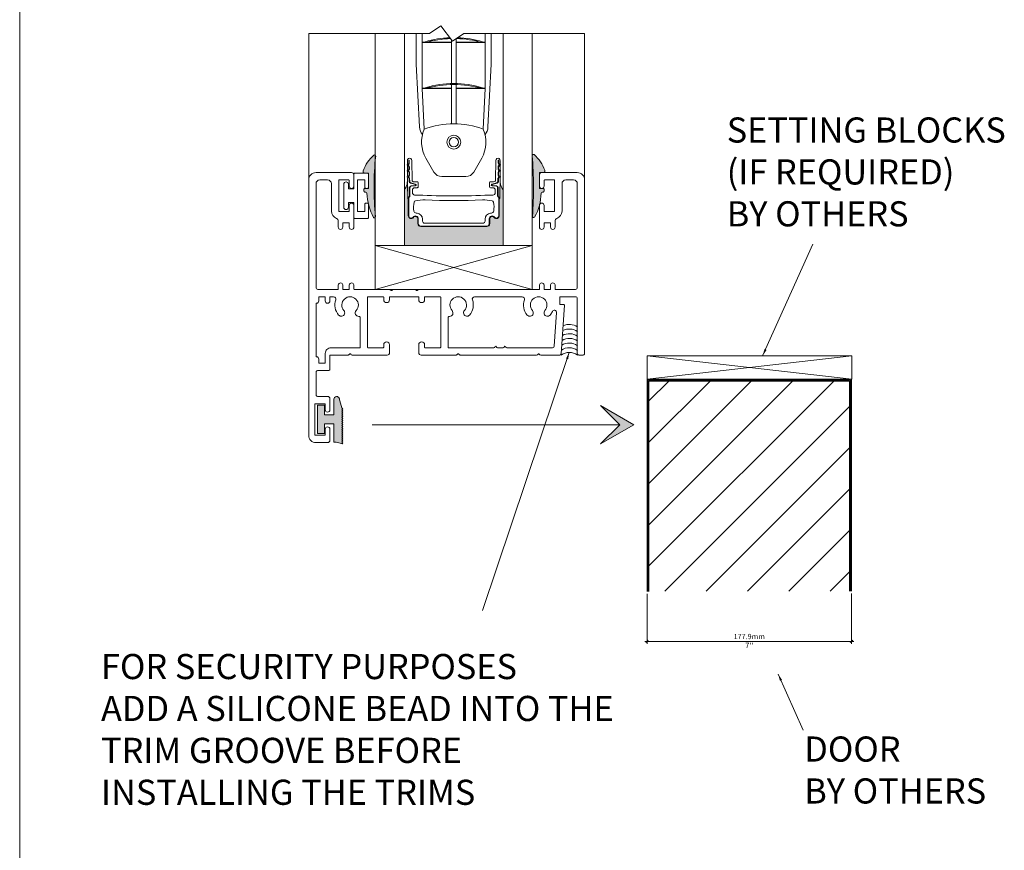
# Model space of a CAD drawing. Extents: x -12437 to -11924, y -178 to 250.
# Drawn here: x -12281 to -12272, y -159 to -152 of the extents above; entities that cross this region are included whole.
import ezdxf

# ---------------------------------------------------------------- set-up
doc = ezdxf.new("R2010")
doc.units = 0
doc.header["$LTSCALE"] = 5
doc.header["$MEASUREMENT"] = 0
doc.linetypes.add('DASHED', pattern=[0.75, 0.5, -0.25])
doc.layers.get('0').update_dxf_attribs({"linetype": 'CONTINUOUS', "lineweight": 5})
doc.layers.get('DEFPOINTS').update_dxf_attribs({"linetype": 'CONTINUOUS', "lineweight": 5})
for name, color, linetype, lineweight in [('Catalogue Texte Anglais', 7, 'CONTINUOUS', 5), ('FRAME_H', 73, 'CONTINUOUS', 13), ('FRAME_L', 87, 'CONTINUOUS', 25)]:
    doc.layers.add(name, color=color, linetype=linetype, lineweight=lineweight)
doc.styles.add('STYLUS BT', font='arial.ttf', dxfattribs={"height": 0.1})
doc.styles.add('T_ISO_0.25', font='arial.ttf', dxfattribs={"height": 0.045})
doc.dimstyles.new('catalogue ISO-0.25 TEXTE PLUS PETIT', dxfattribs={"dimscale": 0.5, "dimtxt": 0.045, "dimasz": 0.04, "dimexe": 0.04, "dimexo": 0.04, "dimgap": 0.025, "dimtad": 1, "dimdec": 1, "dimlfac": 101.6, "dimzin": 9, "dimdsep": 46, "dimtxsty": 'T_ISO_0.25', "dimblk": 'OBLIQUE', "dimcen": 0.5, "dimdle": 0.04, "dimclrd": 30, "dimclre": 165, "dimclrt": 7, "dimadec": 0, "dimazin": 0, "dimtfac": 1, "dimtdec": 1, "dimtmove": 0, "dimatfit": 3, "dimfxl": 0.15, "dimfrac": 2, "dimlwd": 13, "dimlwe": 9, "dimarcsym": 0})

# ---------------------------------------------------------------- blocks, each defined once
blk = doc.blocks.new('_OBLIQUE')
at = {"color": 0, "linetype": 'ByBlock', "ltscale": 0.25}
blk.add_line((-0.5, -0.5), (0.5, 0.5), dxfattribs=at)
blk = doc.blocks.new('*D333')
at = {"color": 165, "lineweight": 9, "ltscale": 0.15, "transparency": 16777216}
for p, q in [((-12275.2609, -156.7414), (-12275.2609, -157.1673)), ((-12273.5103, -156.7381), (-12273.5103, -157.1673))]:
    blk.add_line(p, q, dxfattribs=at)
at = {"color": 30, "lineweight": 13, "ltscale": 0.15, "transparency": 16777216}
blk.add_line((-12275.2809, -157.1473), (-12273.4903, -157.1473), dxfattribs=at)
at = {"layer": 'DEFPOINTS', "color": 0, "ltscale": 0.15, "transparency": 16777216}
for p in [(-12275.2609, -156.7214), (-12273.5103, -156.7181), (-12273.5103, -157.1473)]:
    blk.add_point(p, dxfattribs=at)
at = {"color": 30, "lineweight": 13, "ltscale": 0.15, "transparency": 16777216, "xscale": 0.02, "yscale": 0.02, "zscale": 0.02, "rotation": 180}
blk.add_blockref('_OBLIQUE', (-12275.2609, -157.1473), dxfattribs=at)
at = {"color": 30, "lineweight": 13, "ltscale": 0.15, "transparency": 16777216, "xscale": 0.02, "yscale": 0.02, "zscale": 0.02}
blk.add_blockref('_OBLIQUE', (-12273.5103, -157.1473), dxfattribs=at)
at = {"color": 7, "ltscale": 0.15, "transparency": 16777216, "char_height": 0.045, "attachment_point": 5, "style": 'T_ISO_0.25'}
for s, insert in [('177.9mm', (-12274.3856, -157.1118)), ("\\f\\X [;\\fArial;7''\\f]", (-12274.3856, -157.1823))]:
    blk.add_mtext(s, dxfattribs=dict(at, insert=insert))

msp = doc.modelspace()

# ---------------------------------------------------------------- hatches: boundary and pattern name
at = {"ltscale": 0.15}
h = msp.add_hatch(dxfattribs=at)
h.set_pattern_fill('LINE', color=8, scale=2.000645, angle=45)
h.set_pattern_definition([(45, (-14008.96024, 34.7947), (-0.176833717, 0.176833717), [])])
h.paths.add_polyline_path([(-12275.24514, -145.40289), (-12273.52608, -145.40289), (-12273.52608, -147.22624), (-12275.24514, -147.22624)])
h.paths.add_polyline_path([(-12275.24514, -154.91775), (-12273.52608, -154.91775), (-12273.52608, -156.71812), (-12275.24514, -156.71812)])
h = msp.add_hatch(color=8, dxfattribs=at)
h.dxf.hatch_style = 1
h.paths.add_polyline_path([(-12277.58458, -152.9911, 0.6549576), (-12277.60079, -152.98252, 0.1228546), (-12277.69145, -153.11732, 0.1584825), (-12277.69147, -153.12351, 0.5082041), (-12277.68195, -153.13656), (-12277.64612, -153.13656), (-12277.64612, -153.26771), (-12277.67702, -153.26771, 0.4142136), (-12277.68702, -153.27771), (-12277.68702, -153.28896, 0.4142136), (-12277.67702, -153.29897), (-12277.67008, -153.29897, -0.399915), (-12277.66008, -153.30848, 0.0416851), (-12277.64695, -153.39808, -0.1166085), (-12277.64612, -153.40161, 0.0566345), (-12277.60415, -153.51707, 0.747878), (-12277.58616, -153.51038, -0.0517317)])
h = msp.add_hatch(color=8, dxfattribs=at)
h.dxf.hatch_style = 1
h.paths.add_polyline_path([(-12276.18107, -153.40724, 0.0335831), (-12276.18173, -153.4098, -0.0666346), (-12276.22403, -153.51313, -0.747878), (-12276.24202, -153.50645, 0.0362688), (-12276.2436, -152.98716, -0.6549576), (-12276.22739, -152.97858, -0.1228546), (-12276.13673, -153.11338, -0.0798542), (-12276.13623, -153.11652), (-12276.13623, -153.12262, -0.4142136), (-12276.14623, -153.13262), (-12276.18206, -153.13262), (-12276.18206, -153.26771), (-12276.15116, -153.26771, -0.4142136), (-12276.14116, -153.27771), (-12276.14116, -153.28896, -0.4142136), (-12276.15116, -153.29897), (-12276.15811, -153.29897, 0.4210945), (-12276.16811, -153.30921, -0.0589564)])
h = msp.add_hatch(color=8, dxfattribs=at)
h.dxf.hatch_style = 1
h.paths.add_polyline_path([(-12277.87445, -155.29812), (-12277.8661, -155.28976), (-12277.87445, -155.28141), (-12277.8661, -155.27305), (-12277.87445, -155.2647), (-12277.8661, -155.25634), (-12277.87445, -155.24799), (-12277.8661, -155.23964), (-12277.87445, -155.23128), (-12277.8661, -155.22293), (-12277.87445, -155.21457), (-12277.8661, -155.20622), (-12277.87445, -155.19786), (-12277.8661, -155.18951), (-12277.87445, -155.18116), (-12277.8661, -155.1728), (-12277.87445, -155.16445), (-12277.8661, -155.15609), (-12277.87445, -155.14774), (-12277.89613, -155.06628, 0.8469189), (-12277.94211, -155.07396), (-12277.94211, -155.20786), (-12278.02151, -155.20786), (-12278.02151, -155.12358), (-12278.08255, -155.12358), (-12278.08255, -155.36814), (-12278.02151, -155.36814), (-12278.02151, -155.28387), (-12277.94211, -155.28387), (-12277.94211, -155.4414), (-12277.92377, -155.4414), (-12277.8661, -155.45685), (-12277.87445, -155.44849), (-12277.8661, -155.44014), (-12277.87445, -155.43179), (-12277.8661, -155.42343), (-12277.87445, -155.41508), (-12277.8661, -155.40672), (-12277.87445, -155.39837), (-12277.8661, -155.39001), (-12277.87445, -155.38166), (-12277.8661, -155.37331), (-12277.87445, -155.36495), (-12277.8661, -155.3566), (-12277.87445, -155.34824), (-12277.8661, -155.33989), (-12277.87445, -155.33153), (-12277.8661, -155.32318), (-12277.87445, -155.31483), (-12277.8661, -155.30647)])
h = msp.add_hatch(color=8, dxfattribs=at)
h.dxf.hatch_style = 1
h.paths.add_polyline_path([(-12275.37514, -155.29233), (-12275.65942, -155.45646), (-12275.49529, -155.29233), (-12275.65942, -155.1282)])
at = {"layer": 'FRAME_H', "ltscale": 0.1}
h = msp.add_hatch(color=9, dxfattribs=at)
h.dxf.hatch_style = 1
h.paths.add_polyline_path([(-12277.19888, -153.59457, -0.4142135), (-12277.22369, -153.56976), (-12277.22369, -153.52891, 0.720106), (-12277.26124, -153.51636, -0.7108919), (-12277.30562, -153.50212), (-12277.30561, -153.35699, -0.2162113), (-12277.30961, -153.34816, 0.0032552), (-12277.31259, -153.20781, -0.1321239), (-12277.33773, -153.27916), (-12277.33773, -153.75783), (-12276.49371, -153.75783), (-12276.49371, -153.27916, -0.1322006), (-12276.51885, -153.20776, 0.0032997), (-12276.52187, -153.34978, -0.2515512), (-12276.52583, -153.35703), (-12276.52581, -153.50091, -0.710892), (-12276.57019, -153.51636, 0.7201061), (-12276.60774, -153.52994), (-12276.60774, -153.56976, -0.4142135), (-12276.63256, -153.59457)])

# ---------------------------------------------------------------- linework, layer by layer
at = {"lineweight": 0}
msp.add_line((-12280.63266, -142.92412), (-12280.63266, -159.0251), dxfattribs=at)
for p, q in [((-12277.23669, -151.94129), (-12277.23669, -152.20242)), ((-12277.18549, -151.94129), (-12277.18549, -152.01497)), ((-12276.93541, -152.01497), (-12276.93541, -151.99501)), ((-12276.89603, -152.01497), (-12276.89603, -151.9865)), ((-12276.64595, -152.01497), (-12276.64595, -151.94129)), ((-12276.59475, -152.20242), (-12276.59475, -151.94129)), ((-12277.18549, -152.01497), (-12277.15941, -152.01497)), ((-12277.18549, -152.01891), (-12276.93501, -152.01891)), ((-12277.18549, -152.01891), (-12277.18549, -152.4088)), ((-12277.16047, -152.01135), (-12277.15826, -152.01891)), ((-12277.14439, -152.01497), (-12276.93501, -152.01497)), ((-12276.93541, -152.37028), (-12276.93541, -152.01891)), ((-12276.89642, -152.01497), (-12276.68705, -152.01497)), ((-12276.89642, -152.01891), (-12276.64595, -152.01891)), ((-12276.89603, -152.37028), (-12276.89603, -152.01891)), ((-12276.67318, -152.01891), (-12276.67096, -152.01135)), ((-12276.67202, -152.01497), (-12276.64595, -152.01497)), ((-12276.64595, -152.4088), (-12276.64595, -152.01891)), ((-12277.23669, -152.20242), (-12277.20864, -152.74185)), ((-12276.59475, -152.20242), (-12276.6228, -152.74185)), ((-12277.18549, -152.4088), (-12277.15941, -152.4088)), ((-12277.18549, -152.41274), (-12277.16801, -152.7606)), ((-12277.18549, -152.41274), (-12276.93501, -152.41274)), ((-12277.16047, -152.40518), (-12277.15826, -152.41274)), ((-12277.14439, -152.4088), (-12276.93501, -152.4088)), ((-12276.93541, -152.4088), (-12276.93541, -152.37816)), ((-12276.93541, -152.71446), (-12276.93541, -152.41274)), ((-12276.89642, -152.4088), (-12276.68705, -152.4088)), ((-12276.89642, -152.41274), (-12276.64595, -152.41274)), ((-12276.89603, -152.4088), (-12276.89603, -152.37816)), ((-12276.89603, -152.71446), (-12276.89603, -152.41274)), ((-12276.67318, -152.41274), (-12276.67096, -152.40518)), ((-12276.67202, -152.4088), (-12276.64595, -152.4088)), ((-12276.66342, -152.7606), (-12276.64595, -152.41274)), ((-12277.15446, -153.00956), (-12277.08625, -153.1277)), ((-12276.67697, -153.00956), (-12276.74519, -153.1277)), ((-12277.01804, -153.16709), (-12276.8134, -153.16709))]:
    msp.add_line(p, q)
at = {"color": 7, "linetype": 'Continuous', "lineweight": 0}
for p, q in [((-12277.58781, -153.75783), (-12277.58781, -154.13295)), ((-12276.24363, -153.75783), (-12277.58781, -154.13295)), ((-12277.58781, -153.75783), (-12276.24363, -154.13295)), ((-12276.24363, -154.13295), (-12276.24363, -153.75783)), ((-12276.24363, -154.13295), (-12277.58781, -154.13295))]:
    msp.add_line(p, q, dxfattribs=at)
at = {"lineweight": 0, "ltscale": 0.15}
msp.add_line((-12276.24363, -153.75783), (-12277.58781, -153.75783), dxfattribs=at)
at = {"color": 7, "lineweight": 0}
msp.add_line((-12273.5071, -154.70255), (-12275.26089, -154.90246), dxfattribs=at)
at = {"ltscale": 0.15}
for p, q in [((-12275.37514, -155.29233), (-12275.65942, -155.1282)), ((-12275.65942, -155.1282), (-12275.49529, -155.29233)), ((-12275.49529, -155.29233), (-12275.65942, -155.45646)), ((-12275.65942, -155.45646), (-12275.37514, -155.29233))]:
    msp.add_line(p, q, dxfattribs=at)
at = {"linetype": 'DASHED', "ltscale": 5}
msp.add_line((-12275.49529, -155.29233), (-12277.61424, -155.29233), dxfattribs=at)
at = {"lineweight": 0}
for points in [[(-12277.60415, -153.51707, -0.1002342), (-12277.66008, -153.30848, 0.399915), (-12277.67008, -153.29897), (-12277.67702, -153.29897, -0.4142136), (-12277.68702, -153.28896), (-12277.68702, -153.27771, -0.4142136), (-12277.67702, -153.26771), (-12277.64612, -153.26771), (-12277.64612, -153.13656), (-12277.68195, -153.13656, -0.4142136), (-12277.69195, -153.12656), (-12277.69195, -153.12046, -0.0948109), (-12277.69124, -153.11676, -0.1224055), (-12277.60079, -152.98252, -0.6549576), (-12277.58458, -152.9911, 0.0517317), (-12277.58616, -153.51038, -0.747878)], [(-12276.22403, -153.51313, 0.1281193), (-12276.1681, -153.30848, -0.399915), (-12276.15811, -153.29897), (-12276.15116, -153.29897, 0.4142136), (-12276.14116, -153.28896), (-12276.14116, -153.27771, 0.4142136), (-12276.15116, -153.26771), (-12276.18206, -153.26771), (-12276.18206, -153.13262), (-12276.14623, -153.13262, 0.4142136), (-12276.13623, -153.12262), (-12276.13623, -153.11652, 0.0948109), (-12276.13694, -153.11283, 0.1224055), (-12276.22739, -152.97858, 0.6549576), (-12276.2436, -152.98716, -0.0362688), (-12276.24202, -153.50645, 0.747878)], [(-12275.85814, -154.68352), (-12275.85814, -154.20974, 0.4142136), (-12275.87193, -154.19596), (-12276.00501, -154.19596, 0.4142136), (-12276.00895, -154.1999), (-12276.00895, -154.257, 0.4142136), (-12276.00501, -154.26094), (-12275.97682, -154.26094, -0.4342556), (-12275.96897, -154.26935), (-12275.9972, -154.68432, -0.3944515), (-12276.00899, -154.69533), (-12276.17177, -154.69533, -0.1989124), (-12276.17873, -154.69245), (-12276.18338, -154.68779, 0.4142136), (-12276.19452, -154.68779), (-12276.19918, -154.69245, -0.1989124), (-12276.20614, -154.69533), (-12276.86097, -154.69533, -0.1989124), (-12276.86793, -154.69245), (-12276.87258, -154.68779, 0.4142136), (-12276.88372, -154.68779), (-12276.88838, -154.69245, -0.1989124), (-12276.89534, -154.69533), (-12277.19617, -154.69533, -0.4142136), (-12277.21586, -154.67564), (-12277.21586, -154.60731, -1), (-12277.16585, -154.60731), (-12277.16585, -154.62838, 0.4142136), (-12277.16191, -154.63232), (-12277.03175, -154.63232, 0.4142136), (-12277.02781, -154.62838), (-12277.02781, -154.1999, 0.4142136), (-12277.03175, -154.19596), (-12277.16191, -154.19596, 0.4142136), (-12277.16585, -154.1999), (-12277.16585, -154.22097, -1), (-12277.21586, -154.22097), (-12277.21586, -154.1999, 0.4142136), (-12277.2198, -154.19596), (-12277.462, -154.19596, 0.4142136), (-12277.46594, -154.1999), (-12277.46594, -154.22097, -1), (-12277.51596, -154.22097), (-12277.51596, -154.1999, 0.4142136), (-12277.5199, -154.19596), (-12277.65006, -154.19596, 0.4142136), (-12277.65399, -154.1999), (-12277.65399, -154.62838, 0.4142136), (-12277.65006, -154.63232), (-12277.5199, -154.63232, 0.4142136), (-12277.51596, -154.62838), (-12277.51596, -154.60731, -1), (-12277.46594, -154.60731), (-12277.46594, -154.67564, -0.4142136), (-12277.48563, -154.69533), (-12277.78646, -154.69533, -0.1989124), (-12277.79342, -154.69245), (-12277.79808, -154.68779, 0.4142136), (-12277.80922, -154.68779), (-12277.81387, -154.69245, -0.1989124), (-12277.82083, -154.69533), (-12277.97299, -154.69533, 0.4142136), (-12277.97693, -154.69927), (-12277.97693, -154.81663, -0.4142136), (-12277.98875, -154.82845), (-12278.08327, -154.82845, 0.4142136), (-12278.09508, -154.84026), (-12278.09508, -155.03757, 0.4142136), (-12278.08327, -155.04938), (-12277.99662, -155.04938, -0.414214), (-12277.97693, -155.06907), (-12277.97693, -155.16477, -1), (-12278.01631, -155.16477), (-12278.01631, -155.11633, 0.4142136), (-12278.02025, -155.11239), (-12278.10296, -155.11239, 0.4142136), (-12278.10689, -155.11633), (-12278.10689, -155.37862, 0.4142136), (-12278.10296, -155.38256), (-12278.02025, -155.38256, 0.4142136), (-12278.01631, -155.37862), (-12278.01631, -155.33018, -1), (-12277.97693, -155.33018), (-12277.97693, -155.42588, -0.414214), (-12277.99662, -155.44557), (-12278.09508, -155.44557, -0.4142136), (-12278.15809, -155.38256), (-12278.15809, -153.19564, -0.4142136), (-12278.09508, -153.13263), (-12277.79085, -153.13263, -0.414214), (-12277.77116, -153.15232), (-12277.77116, -153.24802, -1), (-12277.81054, -153.24802), (-12277.81054, -153.19958, 0.4142136), (-12277.81448, -153.19564), (-12277.89718, -153.19564, 0.4142136), (-12277.90112, -153.19958), (-12277.90112, -153.46187, 0.4142136), (-12277.89718, -153.4658), (-12277.81448, -153.4658, 0.4142136), (-12277.81054, -153.46187), (-12277.81054, -153.41343, -1), (-12277.77116, -153.41343), (-12277.77116, -153.59892, -1), (-12277.81054, -153.59892), (-12277.81054, -153.56741, 0.4142136), (-12277.81448, -153.56347), (-12277.86174, -153.56347, 0.4142136), (-12277.86568, -153.56741), (-12277.86568, -153.59892, -1), (-12277.90506, -153.59892), (-12277.90506, -153.54679, 0.3135995), (-12277.92047, -153.52464, -0.3135995), (-12277.96413, -153.46187), (-12277.96413, -153.22715, 0.4142136), (-12277.99564, -153.19564), (-12278.06357, -153.19564, 0.4142136), (-12278.09508, -153.22715), (-12278.09508, -154.11719, 0.4142136), (-12278.07933, -154.13295), (-12277.909, -154.13295, 0.4142136), (-12277.90506, -154.12901), (-12277.90506, -154.0949, -0.87671), (-12277.86568, -154.0949), (-12277.86568, -154.12901, 0.4142136), (-12277.86174, -154.13295), (-12277.81448, -154.13295, 0.4142136), (-12277.81054, -154.12901), (-12277.81054, -154.0949, -0.87671), (-12277.77116, -154.0949), (-12277.77116, -154.12901, 0.4142136), (-12277.76722, -154.13295), (-12277.46737, -154.13295, -0.1989124), (-12277.46041, -154.13583), (-12277.45576, -154.14049, 0.4142136), (-12277.44462, -154.14049), (-12277.43996, -154.13583, -0.1989124), (-12277.433, -154.13295), (-12277.2488, -154.13295, -0.1989124), (-12277.24184, -154.13583), (-12277.23718, -154.14049, 0.4142136), (-12277.22604, -154.14049), (-12277.22139, -154.13583, -0.1989124), (-12277.21443, -154.13295), (-12276.186, -154.13295, 0.4142136), (-12276.18206, -154.12901), (-12276.18206, -154.0949, -0.87671), (-12276.14268, -154.0949), (-12276.14268, -154.12901, 0.4142136), (-12276.13874, -154.13295), (-12276.09148, -154.13295, 0.4142136), (-12276.08755, -154.12901), (-12276.08755, -154.0949, -0.87671), (-12276.04816, -154.0949), (-12276.04816, -154.12901, 0.4142136), (-12276.04422, -154.13295), (-12275.8739, -154.13295, 0.4142136), (-12275.85814, -154.11719), (-12275.85814, -153.22715, 0.4142136), (-12275.88965, -153.19564), (-12275.95758, -153.19564, 0.4142136), (-12275.98909, -153.22715), (-12275.98909, -153.46187, -0.3135995), (-12276.03275, -153.52464, 0.3135995), (-12276.04816, -153.54679), (-12276.04816, -153.59892, -1), (-12276.08755, -153.59892), (-12276.08755, -153.56741, 0.4142136), (-12276.09148, -153.56347), (-12276.13874, -153.56347, 0.4142136), (-12276.14268, -153.56741), (-12276.14268, -153.59892, -1), (-12276.18206, -153.59892), (-12276.18206, -153.41343, -1), (-12276.14268, -153.41343), (-12276.14268, -153.46187, 0.4142136), (-12276.13874, -153.4658), (-12276.05604, -153.4658, 0.4142136), (-12276.0521, -153.46187), (-12276.0521, -153.19958, 0.4142136), (-12276.05604, -153.19564), (-12276.13874, -153.19564, 0.4142136), (-12276.14268, -153.19958), (-12276.14268, -153.24802, -1), (-12276.18206, -153.24802), (-12276.18206, -153.15232, -0.414214), (-12276.16237, -153.13263), (-12275.85814, -153.13263, -0.4142136), (-12275.79513, -153.19564), (-12275.79513, -154.68352, -0.4142136), (-12275.80695, -154.69533), (-12275.84633, -154.69533, -0.4142136)], [(-12277.77116, -153.38979), (-12277.77116, -153.517, 0.4142136), (-12277.76328, -153.52488), (-12277.654, -153.52488, 0.4142136), (-12277.64612, -153.517), (-12277.64612, -153.40161, 0.4142136), (-12277.654, -153.39373), (-12277.66975, -153.39373, 0.4142136), (-12277.67763, -153.40161), (-12277.67763, -153.4658), (-12277.73965, -153.4658), (-12277.73965, -153.19564), (-12277.67763, -153.19564), (-12277.67763, -153.25983, 0.4142136), (-12277.66975, -153.26771), (-12277.654, -153.26771, 0.4142136), (-12277.64612, -153.25983), (-12277.64612, -153.14444, 0.4142136), (-12277.654, -153.13656), (-12277.76328, -153.13656, 0.4142136), (-12277.77116, -153.14444), (-12277.77116, -153.27165), (-12277.81842, -153.27165), (-12277.81842, -153.23226, 1), (-12277.8578, -153.23226), (-12277.8578, -153.42918, 1), (-12277.81842, -153.42918), (-12277.81842, -153.38979)], [(-12277.96709, -154.63232, 0.4142136), (-12278.01631, -154.68155), (-12278.01631, -154.7615, -0.4142136), (-12278.02025, -154.76543), (-12278.06751, -154.76543, -0.4142136), (-12278.07145, -154.7615), (-12278.07145, -154.72999, 0.4142135), (-12278.09114, -154.7103, -0.4142135), (-12278.09508, -154.70636), (-12278.09508, -154.25503, -0.4142135), (-12278.09114, -154.2511, 0.4142135), (-12278.07145, -154.2314), (-12278.07145, -154.1999, -0.4142136), (-12278.06751, -154.19596), (-12278.02025, -154.19596, -0.4142136), (-12278.01631, -154.1999), (-12278.01631, -154.2314, 1), (-12277.97693, -154.2314), (-12277.97693, -154.1999, -0.4142136), (-12277.97299, -154.19596), (-12277.94427, -154.19596, -0.5205957), (-12277.92577, -154.22239, 0.2732273), (-12277.90155, -154.35232, 1), (-12277.85705, -154.31347, -2.236975), (-12277.75141, -154.31477, 0.6598552), (-12277.72906, -154.36427, -0.4200679), (-12277.71701, -154.37608), (-12277.71701, -154.62838, -0.4142136), (-12277.72094, -154.63232)], [(-12276.95275, -154.36427, 0.4200679), (-12276.9648, -154.37608), (-12276.9648, -154.62838, 0.4142136), (-12276.96086, -154.63232), (-12276.57188, -154.63232, 0.3419987), (-12276.56426, -154.62641, -0.7745967), (-12276.549, -154.62641, 0.3419987), (-12276.54138, -154.63232), (-12276.49312, -154.63232, 0.3419987), (-12276.48549, -154.62641, -0.7745967), (-12276.47024, -154.62641, 0.3419987), (-12276.46261, -154.63232), (-12276.0697, -154.63232, 0.3944515), (-12276.05595, -154.61947), (-12276.0363, -154.33072, 0.8310109), (-12276.07115, -154.32174, -0.0705279), (-12276.09105, -154.35232, -1), (-12276.13555, -154.31347, 2.2003462), (-12276.24236, -154.31347, -1), (-12276.28686, -154.35232, -0.2732273), (-12276.31108, -154.22239, 0.5205957), (-12276.32958, -154.19596), (-12276.73753, -154.19596, 0.5205957), (-12276.75603, -154.22239, -0.2732273), (-12276.78025, -154.35232, -1), (-12276.82475, -154.31347, 2.236975), (-12276.93039, -154.31477, -0.6598552)]]:
    msp.add_lwpolyline(points, format="xyb", close=True, dxfattribs=at)
at = {"color": 7, "lineweight": 0}
for points in [[(-12275.26089, -154.90246), (-12275.26089, -154.70255), (-12273.5071, -154.70255), (-12273.5071, -154.90246), (-12275.26089, -154.70255)], [(-12275.26089, -156.72141), (-12275.26089, -154.90246), (-12273.51033, -154.90246), (-12273.51033, -156.71812)]]:
    msp.add_lwpolyline(points, dxfattribs=at)
at = {"color": 7, "linetype": 'Continuous', "lineweight": 0}
for points in [[(-12275.25329, -156.72141), (-12275.25329, -154.91015), (-12273.51848, -154.91015), (-12273.51848, -156.71812)], [(-12273.52608, -156.71812), (-12273.52608, -154.91775), (-12275.24514, -154.91775), (-12275.24514, -156.72141)]]:
    msp.add_lwpolyline(points, dxfattribs=at)
at = {"lineweight": 0}
msp.add_lwpolyline([(-12277.89613, -155.06628), (-12277.87445, -155.14774), (-12277.8661, -155.15609), (-12277.87445, -155.16445), (-12277.8661, -155.1728), (-12277.87445, -155.18116), (-12277.8661, -155.18951), (-12277.87445, -155.19786), (-12277.8661, -155.20622), (-12277.87445, -155.21457), (-12277.8661, -155.22293), (-12277.87445, -155.23128), (-12277.8661, -155.23964), (-12277.87445, -155.24799), (-12277.8661, -155.25634), (-12277.87445, -155.2647), (-12277.8661, -155.27305), (-12277.87445, -155.28141), (-12277.8661, -155.28976), (-12277.87445, -155.29812), (-12277.8661, -155.30647), (-12277.87445, -155.31483), (-12277.8661, -155.32318), (-12277.87445, -155.33153), (-12277.8661, -155.33989), (-12277.87445, -155.34824), (-12277.8661, -155.3566), (-12277.87445, -155.36495), (-12277.8661, -155.37331), (-12277.87445, -155.38166), (-12277.8661, -155.39001), (-12277.87445, -155.39837), (-12277.8661, -155.40672), (-12277.87445, -155.41508), (-12277.8661, -155.42343), (-12277.87445, -155.43179), (-12277.8661, -155.44014), (-12277.87445, -155.44849), (-12277.8661, -155.45685), (-12277.92377, -155.4414), (-12277.94211, -155.4414), (-12277.94211, -155.28387), (-12278.02151, -155.28387), (-12278.02151, -155.36814), (-12278.08255, -155.36814), (-12278.08255, -155.12358), (-12278.02151, -155.12358), (-12278.02151, -155.20786), (-12277.94211, -155.20786), (-12277.94211, -155.07396, -0.9095295), (-12277.89527, -155.06951)], format="xyb", dxfattribs=at)
for radius in [0.05907, 0.03938]:
    msp.add_circle((-12276.91572, -152.87172), radius)
for centre, radius, start, end in [((-12276.91572, -152.84659), 0.87036, 92.191586, 106.33245), ((-12276.91572, -152.84659), 0.86248, 91.829256, 106.33245), ((-12276.91572, -152.84659), 0.86248, 73.66755, 88.490216), ((-12276.91572, -152.84659), 0.87036, 73.66755, 87.785418), ((-12276.91572, -153.24042), 0.87036, 73.66755, 106.33245), ((-12276.91572, -153.24042), 0.86248, 73.66755, 106.33245), ((-12277.10433, -152.73837), 0.10436, 181.909152, 220.634584), ((-12276.91572, -152.87172), 0.27568, 156.23031, 210), ((-12276.91572, -153.42307), 0.70889, 69.151349, 110.848651), ((-12276.91572, -152.87172), 0.27568, 330, 23.76969), ((-12276.7271, -152.73837), 0.10436, 319.365416, 358.090848), ((-12277.01804, -153.08832), 0.07877, 210, 270), ((-12276.8134, -153.08832), 0.07877, 270, 330)]:
    msp.add_arc(centre, radius, start, end)
at = {"lineweight": 13, "ltscale": 0.15}
for centre, end in [((-12275.92689, -154.54914), 116.839826), ((-12275.92689, -154.62917), 119.986451), ((-12275.92689, -154.58916), 118.399482), ((-12275.92689, -154.7092), 123.253803), ((-12275.92689, -154.66918), 121.603509), ((-12275.92689, -154.78922), 126.669051), ((-12275.92689, -154.74921), 124.940932)]:
    msp.add_arc(centre, 0.11705, 53.330949, end, dxfattribs=at)
for points, knots in [([(-12277.18549, -152.01891), (-12277.18549, -152.01891), (-12277.1855, -152.01886), (-12277.18555, -152.01866), (-12277.18558, -152.01851), (-12277.18565, -152.01816), (-12277.18568, -152.01794), (-12277.18573, -152.01745), (-12277.18574, -152.01719), (-12277.18574, -152.01694), (-12277.18574, -152.01669), (-12277.18573, -152.01643), (-12277.18568, -152.01594), (-12277.18565, -152.01572), (-12277.18558, -152.01537), (-12277.18555, -152.01522), (-12277.1855, -152.01502), (-12277.18549, -152.01497), (-12277.18549, -152.01497)], [-0.007568436, -0.007568436, -0.007568436, -0.007568436, -0.005676459, -0.005676459, -0.003784482, -0.003784482, -0.001892241, -0.001892241, 0, 0, 0, 0.001892241, 0.001892241, 0.003784482, 0.003784482, 0.005676459, 0.005676459, 0.007568436, 0.007568436, 0.007568436, 0.007568436]), ([(-12276.64595, -152.01497), (-12276.64595, -152.01497), (-12276.64593, -152.01502), (-12276.64589, -152.01522), (-12276.64585, -152.01537), (-12276.64579, -152.01572), (-12276.64576, -152.01594), (-12276.64571, -152.01643), (-12276.6457, -152.01669), (-12276.6457, -152.01719), (-12276.64571, -152.01745), (-12276.64576, -152.01794), (-12276.64579, -152.01816), (-12276.64585, -152.01851), (-12276.64589, -152.01866), (-12276.64593, -152.01886), (-12276.64595, -152.01891), (-12276.64595, -152.01891)], [0.007568436, 0.007568436, 0.007568436, 0.007568436, 0.009460412, 0.009460412, 0.011352389, 0.011352389, 0.01324463, 0.01324463, 0.015136871, 0.015136871, 0.017029112, 0.017029112, 0.018921353, 0.018921353, 0.02081333, 0.02081333, 0.022705307, 0.022705307, 0.022705307, 0.022705307]), ([(-12277.18549, -152.41274), (-12277.18549, -152.41274), (-12277.1855, -152.41269), (-12277.18555, -152.41249), (-12277.18558, -152.41234), (-12277.18565, -152.41199), (-12277.18568, -152.41177), (-12277.18573, -152.41128), (-12277.18574, -152.41102), (-12277.18574, -152.41077), (-12277.18574, -152.41052), (-12277.18573, -152.41026), (-12277.18568, -152.40977), (-12277.18565, -152.40955), (-12277.18558, -152.4092), (-12277.18555, -152.40905), (-12277.1855, -152.40885), (-12277.18549, -152.4088), (-12277.18549, -152.4088)], [-0.007568436, -0.007568436, -0.007568436, -0.007568436, -0.005676459, -0.005676459, -0.003784482, -0.003784482, -0.001892241, -0.001892241, 0, 0, 0, 0.001892241, 0.001892241, 0.003784482, 0.003784482, 0.005676459, 0.005676459, 0.007568436, 0.007568436, 0.007568436, 0.007568436]), ([(-12276.64595, -152.4088), (-12276.64595, -152.4088), (-12276.64593, -152.40885), (-12276.64589, -152.40905), (-12276.64585, -152.4092), (-12276.64579, -152.40955), (-12276.64576, -152.40977), (-12276.64571, -152.41026), (-12276.6457, -152.41052), (-12276.6457, -152.41102), (-12276.64571, -152.41128), (-12276.64576, -152.41177), (-12276.64579, -152.41199), (-12276.64585, -152.41234), (-12276.64589, -152.41249), (-12276.64593, -152.41269), (-12276.64595, -152.41274), (-12276.64595, -152.41274)], [0.007568436, 0.007568436, 0.007568436, 0.007568436, 0.009460412, 0.009460412, 0.011352389, 0.011352389, 0.01324463, 0.01324463, 0.015136871, 0.015136871, 0.017029112, 0.017029112, 0.018921353, 0.018921353, 0.02081333, 0.02081333, 0.022705307, 0.022705307, 0.022705307, 0.022705307])]:
    msp.add_open_spline(points, degree=3, knots=knots)
at = {"layer": 'FRAME_H', "lineweight": 0, "ltscale": 0.15}
msp.add_lwpolyline([(-12278.15809, -151.94129), (-12277.12301, -151.94129), (-12277.02623, -151.87452), (-12276.9262, -152.00807), (-12276.82941, -151.94129), (-12275.79513, -151.94129)], dxfattribs=at)
at = {"layer": 'FRAME_H', "color": 7, "ltscale": 0.1}
msp.add_lwpolyline([(-12276.49371, -153.27916, -0.1860367), (-12276.51795, -153.17725, 0.0040121), (-12276.52187, -153.34992, -0.2472929), (-12276.52583, -153.35703), (-12276.52581, -153.50091, -0.710892), (-12276.57019, -153.51636, 0.7016669), (-12276.60774, -153.52891), (-12276.60774, -153.56976, -0.4142135), (-12276.63256, -153.59457), (-12277.19888, -153.59457, -0.4142136), (-12277.22369, -153.56976), (-12277.22369, -153.52891, 0.720106), (-12277.26124, -153.51636, -0.7294942), (-12277.30562, -153.50091), (-12277.30561, -153.35699, -0.2162113), (-12277.30961, -153.34816, 0.0039641), (-12277.31348, -153.17726, -0.18603), (-12277.33773, -153.27916), (-12277.33773, -153.75783), (-12276.49371, -153.75783), (-12276.49371, -153.27916)], format="xyb", dxfattribs=at)
at = {"layer": 'FRAME_L', "color": 8, "lineweight": 0, "ltscale": 0.25}
for p, q in [((-12278.15809, -153.19564), (-12278.15809, -151.94129)), ((-12275.79513, -153.19564), (-12275.79513, -151.94129))]:
    msp.add_line(p, q, dxfattribs=at)
at = {"layer": 'FRAME_L', "lineweight": 0, "ltscale": 0.15}
for points in [[(-12277.58781, -151.94054), (-12277.58781, -153.75783), (-12277.33773, -153.75783), (-12277.33773, -151.94054)], [(-12276.24363, -151.94054), (-12276.24363, -153.75783), (-12276.49371, -153.75783), (-12276.49371, -151.94054)]]:
    msp.add_lwpolyline(points, dxfattribs=at)
at = {"layer": 'FRAME_L', "color": 7, "lineweight": 9}
msp.add_lwpolyline([(-12276.52583, -153.35703, 0.2703133), (-12276.52189, -153.34917), (-12276.52189, -153.3248), (-12276.51795, -153.17725, 0.2535975), (-12276.51806, -153.15932), (-12276.51807, -153.12606, 0.3135412), (-12276.51893, -153.10731), (-12276.51888, -153.07593, 0.2136477), (-12276.51837, -153.05823), (-12276.51856, -153.03072, 1.0941904), (-12276.55592, -153.02925), (-12276.55761, -153.19538, -0.4622102), (-12276.5745, -153.21059), (-12276.60265, -153.21059, 0.413143), (-12276.6105, -153.21847), (-12276.6105, -153.25391, 0.4142135), (-12276.60262, -153.26179), (-12276.58002, -153.26179, -0.3912346), (-12276.56127, -153.28148), (-12276.56127, -153.30511, -0.400286), (-12276.57998, -153.3248), (-12276.61149, -153.3248, -0.0259038), (-12277.21995, -153.3248), (-12277.25146, -153.3248, -0.3991769), (-12277.27017, -153.30403), (-12277.27017, -153.28148, -0.4003111), (-12277.25146, -153.26179), (-12277.22881, -153.26179, 0.4142136), (-12277.22093, -153.25391), (-12277.22093, -153.21847, 0.4142135), (-12277.22881, -153.21059), (-12277.25694, -153.21059, -0.4189465), (-12277.27316, -153.19881), (-12277.27481, -153.02925, 1.0761303), (-12277.31288, -153.03072), (-12277.31307, -153.05846, 0.194278), (-12277.31256, -153.07467), (-12277.31251, -153.10731, 0.3135412), (-12277.31337, -153.12606), (-12277.31338, -153.15932, 0.2535975), (-12277.31348, -153.17725), (-12277.30955, -153.32497), (-12277.30955, -153.34695, 0.2432366), (-12277.30561, -153.35699)], format="xyb", dxfattribs=at)
for points in [[(-12276.57019, -153.51636, 0.7201061), (-12276.60774, -153.52891), (-12276.60774, -153.56976, -0.4142135), (-12276.63256, -153.59457), (-12277.19888, -153.59457, -0.4142135), (-12277.22369, -153.56976), (-12277.22369, -153.52891, 0.720106), (-12277.26124, -153.51636, -0.7249774), (-12277.30561, -153.49998), (-12277.30561, -153.35699), (-12277.30561, -153.3504, -0.2802961), (-12277.2995, -153.33957, 0.2982164), (-12277.29478, -153.33235), (-12277.29478, -153.26094, -0.3888788), (-12277.2804, -153.24525), (-12277.24422, -153.24208, 0.8390996), (-12277.24354, -153.23436), (-12277.28498, -153.22325, -0.3621466), (-12277.29741, -153.20737), (-12277.29751, -153.18456, 0.244028), (-12277.30088, -153.17813, -0.5018365), (-12277.30148, -153.1592, 0.2282866), (-12277.29851, -153.15304), (-12277.29849, -153.13335, 0.243675), (-12277.30182, -153.12691, -0.4998634), (-12277.30235, -153.10802, 0.2319255), (-12277.29937, -153.10175), (-12277.29962, -153.08243, 0.2380225), (-12277.30289, -153.07613, -0.4974643), (-12277.30334, -153.05729, 0.2279799), (-12277.30037, -153.05114), (-12277.30031, -153.02724), (-12277.29637, -153.02724), (-12277.29643, -153.05116, -0.2279445), (-12277.3009, -153.06037, 0.499943), (-12277.30054, -153.07297, -0.2419422), (-12277.29555, -153.08255), (-12277.29544, -153.10179, -0.2301107), (-12277.2999, -153.1111, 0.4997908), (-12277.29954, -153.1237, -0.2436477), (-12277.29455, -153.13335), (-12277.29457, -153.15305, -0.2282582), (-12277.29903, -153.16228, 0.4996785), (-12277.29867, -153.17487, -0.2409438), (-12277.29368, -153.18441), (-12277.29347, -153.20731, 0.3517565), (-12277.28473, -153.21924), (-12277.24252, -153.23055, -0.8390996), (-12277.24388, -153.24601), (-12277.28005, -153.24917, 0.3888788), (-12277.29084, -153.26094), (-12277.29084, -153.33235, -0.2982164), (-12277.29793, -153.34318, 0.2875572), (-12277.30167, -153.3504), (-12277.30167, -153.50006, 0.725455), (-12277.26436, -153.51395, -0.7193006), (-12277.21975, -153.52891), (-12277.21975, -153.56897, 0.4142135), (-12277.19809, -153.59064), (-12276.63334, -153.59064, 0.4142135), (-12276.61168, -153.56897), (-12276.61168, -153.52891, -0.7107878), (-12276.56742, -153.5135, 0.7356875), (-12276.52977, -153.50006), (-12276.52977, -153.3502, 0.2437386), (-12276.53351, -153.34318, -0.2982161), (-12276.5406, -153.33235), (-12276.5406, -153.26094, 0.3888784), (-12276.55138, -153.24917), (-12276.58753, -153.24601, -0.8406666), (-12276.58891, -153.23055), (-12276.54671, -153.21924, 0.3517565), (-12276.53796, -153.20731), (-12276.53775, -153.18441, -0.2409438), (-12276.53276, -153.17487, 0.4996785), (-12276.53241, -153.16228, -0.2282582), (-12276.53686, -153.15305), (-12276.53688, -153.13335, -0.2436477), (-12276.53189, -153.1237, 0.4997908), (-12276.53154, -153.1111, -0.2301107), (-12276.536, -153.10179), (-12276.53589, -153.08255, -0.2419422), (-12276.53089, -153.07297, 0.499943), (-12276.53054, -153.06037, -0.2279445), (-12276.535, -153.05116), (-12276.53507, -153.02724), (-12276.53113, -153.02724), (-12276.53107, -153.05114, 0.2279799), (-12276.52809, -153.05729, -0.4974643), (-12276.52854, -153.07613, 0.2380225), (-12276.53182, -153.08243), (-12276.53206, -153.10175, 0.2319255), (-12276.52909, -153.10802, -0.4998634), (-12276.52962, -153.12691, 0.243675), (-12276.53295, -153.13335), (-12276.53293, -153.15304, 0.2282866), (-12276.52996, -153.1592, -0.5018365), (-12276.53055, -153.17813, 0.244028), (-12276.53392, -153.18456), (-12276.53402, -153.20729, -0.349045), (-12276.54569, -153.22305), (-12276.58789, -153.23436, 0.8413164), (-12276.58719, -153.24208), (-12276.55104, -153.24525, -0.3888784), (-12276.53666, -153.26094), (-12276.53666, -153.33235, 0.2797082), (-12276.53242, -153.33934, -0.3158092), (-12276.52583, -153.3504), (-12276.52583, -153.35703), (-12276.52583, -153.49998, -0.7249746)], [(-12276.5883, -153.37395, -0.2843465), (-12276.57649, -153.38558, -0.1033186), (-12276.57392, -153.46283, -0.3644864), (-12276.59332, -153.47914), (-12276.60087, -153.47914, 0.3807773), (-12276.64791, -153.53195), (-12276.64791, -153.54731, -0.4142136), (-12276.66761, -153.56701), (-12276.91572, -153.56701), (-12277.16395, -153.56701, -0.4142136), (-12277.18364, -153.54731), (-12277.18364, -153.53195, 0.3807773), (-12277.23068, -153.47914), (-12277.23811, -153.47914, -0.3644865), (-12277.25751, -153.46283, -0.1033183), (-12277.25495, -153.38558, -0.2843465), (-12277.24313, -153.37395, -0.0701471), (-12277.1609, -153.36706, 0.0203954), (-12276.67054, -153.36706, -0.0701551)]]:
    msp.add_lwpolyline(points, format="xyb", close=True, dxfattribs=at)
msp.add_arc((-12276.52878, -153.33235), 0.00788, 242.507034, 246.421777, dxfattribs=at)

# ---------------------------------------------------------------- texts
at = {"layer": 'Catalogue Texte Anglais', "color": 7, "linetype": 'Continuous', "attachment_point": 1, "style": 'STYLUS BT'}
for s, width, insert, char_height in [('SETTING BLOCKS\\P(IF REQUIRED)\\PBY OTHERS', 2.6187964, (-12274.5787, -152.66002), 0.2153259), ('FOR SECURITY PURPOSES\\PADD A SILICONE BEAD INTO THE TRIM GROOVE BEFORE  INSTALLING THE TRIMS ', 4.7139336, (-12279.93623, -157.25558), 0.2153259), ('DOOR\\PBY OTHERS', 2.201478, (-12273.91464, -157.96227), 0.215326)]:
    msp.add_mtext_dynamic_manual_height_columns(s, width=width, gutter_width=0.625, heights=[0], dxfattribs=dict(at, insert=insert, char_height=char_height))

# ---------------------------------------------------------------- dimensions: what is measured, and where the dimension line sits
at = {"ltscale": 0.15}
dim = msp.add_linear_dim(base=(-12273.51033, -157.1473), p1=(-12275.26089, -156.72141), p2=(-12273.51033, -156.71812), dimstyle='catalogue ISO-0.25 TEXTE PLUS PETIT', override={"dimpost": 'mm\\X\\f\\X'}, dxfattribs=at)
dim.commit()
dim.dimension.update_dxf_attribs({"geometry": '*D333', "text_midpoint": (-12274.38561, -157.1473)})

# ---------------------------------------------------------------- leaders
for points in [[(-12274.27108, -154.70255), (-12273.84234, -153.74556)], [(-12275.92689, -154.67217), (-12276.67124, -156.88249)], [(-12274.13843, -157.42743), (-12273.92406, -157.90822)]]:
    msp.add_leader(points, dimstyle='catalogue ISO-0.25 TEXTE PLUS PETIT', override={"dimasz": 0.12, "dimgap": 0.025, "dimtad": 0}, dxfattribs=at)

doc.saveas('drawing.dxf')
